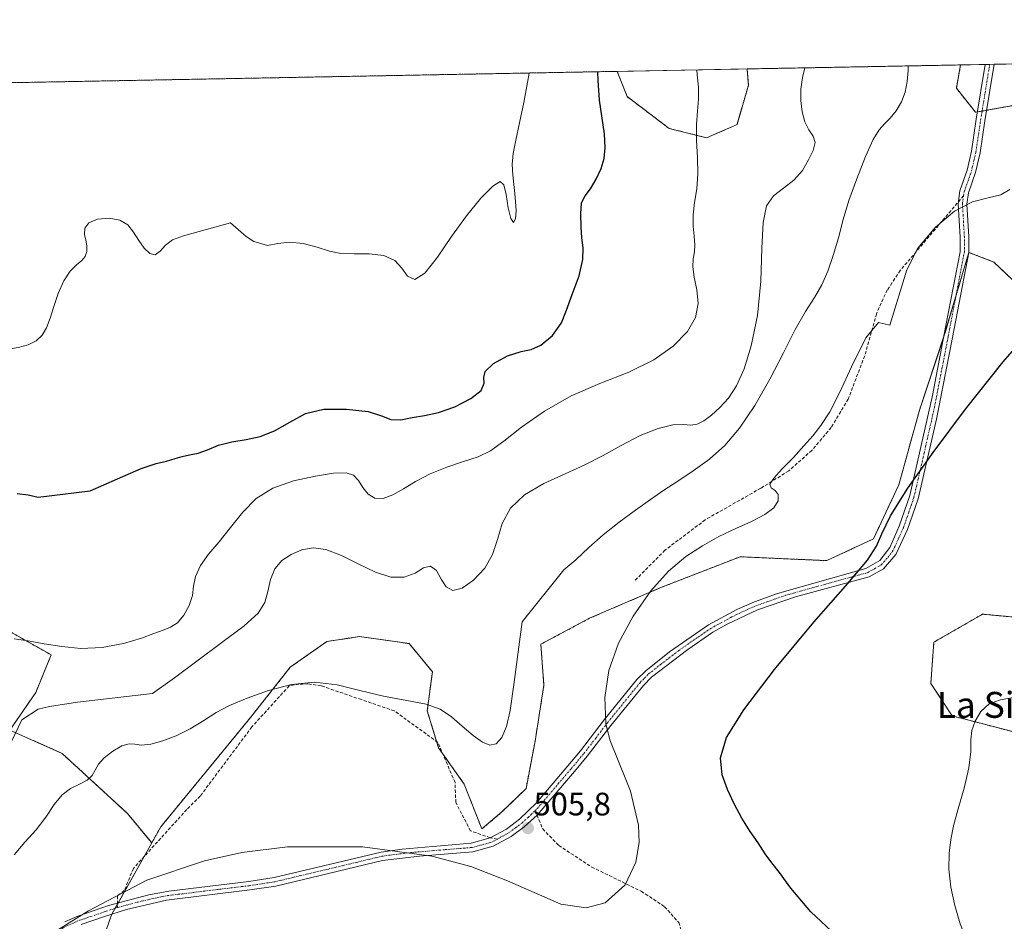
# Model space of a CAD drawing. Units: metres. Extents: x 628428 to 631896, y 4701856 to 4704233.
# Drawn here: x 630815 to 631119, y 4703955 to 4704233 of the extents above; entities that cross this region are included whole.
import ezdxf
from ezdxf.enums import TextEntityAlignment as Align

# ---------------------------------------------------------------- set-up
doc = ezdxf.new("R2010")
doc.units = ezdxf.units.M
doc.header["$MEASUREMENT"] = 0
for name, pattern in [('TRAZO_Y_PUNTO', [1, 0.5, -0.25, 0, -0.25]), ('TRAZOS', [0.75, 0.5, -0.25]), ('TRAZOSX2', [1.5, 1, -0.5])]:
    doc.linetypes.add(name, pattern=pattern)
for name, color, linetype, lineweight in [('Arbolado forestal', 92, 'TRAZOS', 0), ('Arbolado forestal CxS', 92, 'Continuous', 0), ('Camino', 19, 'Continuous', 0), ('Camino Cxs', 19, 'Continuous', 0), ('Camino eje', 39, 'TRAZO_Y_PUNTO', 13), ('Carátula', 7, 'Continuous', 5), ('Comarca CxS', 133, 'Continuous', 0), ('Comunidad Autónoma CxS', 142, 'Continuous', 0), ('Cultivos herbáceos CxS', 92, 'Continuous', 0), ('Curva de nivel maestra', 36, 'Continuous', 30), ('Curva de nivel normal', 36, 'Continuous', 0), ('Matorral', 135, 'Continuous', 0), ('Matorral CxS', 135, 'Continuous', 0), ('Municipio CxS', 142, 'Continuous', 0), ('Provincia CxS', 1, 'Continuous', 0), ('Punto de cota en terreno', 7, 'Continuous', 0), ('Rótulo de punto de cota en terreno', 19, 'Continuous', 0), ('Senda', 19, 'TRAZOSX2', 0), ('Texto cartográfico', 19, 'Continuous', 0)]:
    doc.layers.add(name, color=color, linetype=linetype, lineweight=lineweight)
doc.styles.add('Arial', font='txt', dxfattribs={"height": 0.2})

# ---------------------------------------------------------------- blocks, each defined once
blk = doc.blocks.new('*U153')
at = {"layer": 'Cultivos herbáceos CxS', "color": 92, "linetype": 'Continuous', "lineweight": 0}
for points in [[(631126.06, 4704207.79, 505.27), (631109.63, 4704204.83, 507.01), (631103.71, 4704212.29, 507.99), (631105.02, 4704219.44, 507.9), (631128.15, 4704219.87, 505.42), (631126.06, 4704207.79, 505.27)], [(631036.03, 4704201.01, 517.99), (631026.61, 4704196.95, 519.51), (631015.1, 4704199.83, 520.91), (631002.14, 4704209.65, 522.95), (630999.04, 4704217.46, 523.47), (631039.14, 4704218.21, 517.68), (631039.52, 4704213.16, 517.71), (631036.03, 4704201.01, 517.99)]]:
    blk.add_polyline3d(points, close=True, dxfattribs=at)
blk = doc.blocks.new('*U161')
at = {"layer": 'Curva de nivel normal', "color": 36, "linetype": 'Continuous', "lineweight": 0}
blk.add_polyline3d([(631023.65, 4704217.92, 520), (631023.76, 4704216.42, 520), (631024.1, 4704212.54, 520), (631024.16, 4704208.84, 520), (631023.86, 4704205.14, 520), (631023.49, 4704201.02, 520), (631023.48, 4704196.16, 520), (631023.8, 4704190.88, 520), (631023.96, 4704185.8, 520), (631023.59, 4704181.17, 520), (631022.92, 4704176.98, 520), (631022.47, 4704173.19, 520), (631022.47, 4704169.71, 520), (631022.79, 4704166.59, 520), (631023.02, 4704163.95, 520), (631022.85, 4704161.72, 520), (631022.46, 4704159.6, 520), (631022.37, 4704157.16, 520), (631022.82, 4704153.98, 520), (631023.58, 4704150.03, 520), (631024.01, 4704145.78, 520), (631023.24, 4704141.54, 520), (631020.68, 4704137.18, 520), (631016.32, 4704132.68, 520), (631010.3, 4704128.43, 520), (631002.59, 4704124.68, 520), (630993.71, 4704121.17, 520), (630984.79, 4704117.28, 520), (630976.59, 4704112.61, 520), (630969.54, 4704107.61, 520), (630964.05, 4704103.33, 520), (630959.91, 4704100.37, 520), (630956.1, 4704098.48, 520), (630951.63, 4704097.02, 520), (630946.42, 4704095.35, 520), (630941.26, 4704093.26, 520), (630936.82, 4704090.91, 520), (630933.07, 4704088.63, 520), (630929.75, 4704086.75, 520), (630926.78, 4704085.67, 520), (630924.25, 4704085.73, 520), (630922.19, 4704086.99, 520), (630920.56, 4704089.06, 520), (630919.19, 4704091.21, 520), (630917.65, 4704092.84, 520), (630915.33, 4704093.58, 520), (630911.51, 4704093.42, 520), (630905.89, 4704092.57, 520), (630899.16, 4704091.1, 520), (630892.76, 4704088.83, 520), (630887.6, 4704085.61, 520), (630883.46, 4704081.43, 520), (630879.72, 4704076.73, 520), (630876.15, 4704072.31, 520), (630872.92, 4704068.49, 520), (630870.4, 4704064.95, 520), (630868.89, 4704061.61, 520), (630868.29, 4704058.6, 520), (630867.9, 4704055.69, 520), (630866.94, 4704052.62, 520), (630865.27, 4704049.65, 520), (630863.27, 4704047.33, 520), (630861.19, 4704045.92, 520), (630858.89, 4704045.05, 520), (630856.04, 4704044.02, 520), (630852.16, 4704042.54, 520), (630846.69, 4704040.9, 520), (630840.06, 4704039.7, 520), (630833.5, 4704039.39, 520), (630827.58, 4704039.93, 520), (630822.12, 4704040.85, 520), (630817.18, 4704041.73, 520), (630812.89, 4704042.38, 520)], dxfattribs=at)
blk = doc.blocks.new('*U168')
at = {"layer": 'Curva de nivel normal', "color": 36, "linetype": 'Continuous', "lineweight": 0}
blk.add_polyline3d([(631121.23, 4704024.19, 495), (631117.36, 4704023.55, 495), (631113.87, 4704022.24, 495), (631111.27, 4704019.91, 495), (631109.55, 4704016.98, 495), (631108.54, 4704014.05, 495), (631108.23, 4704011.17, 495), (631108.2, 4704007.59, 495), (631107.59, 4704002.53, 495), (631106.09, 4703996.23, 495), (631104.26, 4703989.93, 495), (631102.85, 4703984.66, 495), (631102.02, 4703980.37, 495), (631101.52, 4703976.16, 495), (631101.4, 4703971.24, 495), (631101.99, 4703965.69, 495), (631103.25, 4703960.01, 495), (631104.87, 4703954.43, 495), (631106.99, 4703949.15, 495), (631110.17, 4703944.24, 495), (631114.7, 4703939.36, 495), (631120.01, 4703933.96, 495)], dxfattribs=at)
blk = doc.blocks.new('*U186')
at = {"layer": 'Curva de nivel normal', "color": 36, "linetype": 'Continuous', "lineweight": 0}
for points in [[(630780.06, 4704213.37, 530), (630776.37, 4704211.05, 530), (630770.82, 4704206.51, 530), (630765.53, 4704201.06, 530), (630760.72, 4704195.23, 530), (630756.96, 4704189.96, 530), (630754.7, 4704185.39, 530), (630753.54, 4704180.46, 530), (630752.68, 4704174.5, 530), (630751.88, 4704168.41, 530), (630751.59, 4704163.42, 530), (630752.3, 4704159.61, 530), (630754.16, 4704156.2, 530), (630756.78, 4704152.83, 530), (630759.26, 4704149.92, 530), (630761.08, 4704147.85, 530), (630762.46, 4704146.49, 530), (630763.82, 4704145.52, 530), (630765.1, 4704144.53, 530), (630765.81, 4704143.22, 530), (630765.88, 4704141.61, 530), (630766.03, 4704140.04, 530), (630767.06, 4704138.92, 530), (630769.15, 4704138.42, 530), (630771.71, 4704138.22, 530), (630773.95, 4704137.65, 530), (630775.7, 4704136.25, 530), (630777.43, 4704134.2, 530), (630779.53, 4704131.97, 530), (630781.86, 4704129.92, 530), (630784.37, 4704128.15, 530), (630787.35, 4704126.74, 530), (630791.06, 4704125.89, 530), (630795.45, 4704125.93, 530), (630799.63, 4704126.91, 530), (630802.61, 4704128.32, 530), (630804.72, 4704129.7, 530), (630807.26, 4704130.83, 530), (630810.61, 4704131.6, 530), (630814.14, 4704132.2, 530), (630817.23, 4704133.02, 530), (630819.67, 4704134.3, 530), (630821.51, 4704136.07, 530), (630822.91, 4704138.35, 530), (630824.05, 4704141.27, 530), (630825.15, 4704144.89, 530), (630826.5, 4704148.93, 530), (630828.24, 4704152.77, 530), (630830.2, 4704155.8, 530), (630832.13, 4704157.8, 530), (630833.75, 4704159.12, 530), (630834.82, 4704160.37, 530), (630835.31, 4704161.9, 530), (630835.37, 4704163.63, 530), (630835.06, 4704165.37, 530), (630834.63, 4704167.16, 530), (630834.69, 4704169.06, 530), (630835.97, 4704170.74, 530), (630838.66, 4704171.82, 530), (630842.19, 4704172.12, 530), (630845.52, 4704171.58, 530), (630847.99, 4704170.08, 530), (630849.75, 4704167.81, 530), (630851.34, 4704165.23, 530), (630853.07, 4704162.86, 530), (630854.82, 4704161.22, 530), (630856.43, 4704160.87, 530), (630857.97, 4704161.97, 530), (630859.66, 4704163.86, 530), (630861.78, 4704165.49, 530), (630865.18, 4704166.72, 530), (630879.63, 4704170.69, 530), (630884.56, 4704166.53, 530), (630886.84, 4704164.92, 530), (630891.06, 4704163.67, 530), (630894.25, 4704164.36, 530), (630897.85, 4704164.75, 530), (630902.09, 4704164.36, 530), (630906.41, 4704163.22, 530), (630910.2, 4704161.93, 530), (630913.74, 4704161.21, 530), (630917.8, 4704161.14, 530), (630922.51, 4704161.17, 530), (630927.04, 4704160.59, 530), (630930.43, 4704159.08, 530), (630932.59, 4704156.69, 530), (630934.33, 4704154.23, 530), (630936.54, 4704153.28, 530), (630939.68, 4704155.21, 530), (630943.6, 4704160.08, 530), (630947.93, 4704166.51, 530), (630952.47, 4704172.9, 530), (630956.98, 4704178.33, 530), (630960.67, 4704182.06, 530), (630962.93, 4704183.47, 530), (630964.06, 4704182.47, 530), (630964.74, 4704179.42, 530), (630965.41, 4704175.37, 530), (630966.19, 4704172.01, 530), (630967, 4704170.79, 530), (630967.61, 4704171.98, 530), (630967.81, 4704174.52, 530), (630967.68, 4704177.22, 530), (630967.42, 4704179.78, 530), (630967.11, 4704182.53, 530), (630966.79, 4704185.55, 530), (630966.63, 4704188.7, 530), (630966.89, 4704192.06, 530), (630967.7, 4704196.2, 530), (630968.92, 4704201.61, 530), (630970.21, 4704207.87, 530), (630971.37, 4704214.06, 530), (630971.87, 4704216.95, 530)], [(630780.06, 4704213.37, 530)]]:
    blk.add_polyline3d(points, dxfattribs=at)
blk = doc.blocks.new('*U208')
at = {"layer": 'Curva de nivel normal', "color": 36, "linetype": 'Continuous', "lineweight": 0}
blk.add_polyline3d([(631056.98, 4704218.54, 515), (631056.23, 4704215.54, 515), (631055.75, 4704212.01, 515), (631055.72, 4704208.43, 515), (631056.1, 4704204.94, 515), (631056.91, 4704201.86, 515), (631058.19, 4704199.4, 515), (631059.54, 4704197.42, 515), (631060.12, 4704195.46, 515), (631059.51, 4704193.08, 515), (631058.08, 4704190.15, 515), (631056.18, 4704186.91, 515), (631053.6, 4704183.9, 515), (631050.35, 4704181.37, 515), (631047.23, 4704179.01, 515), (631045.08, 4704175.95, 515), (631044.06, 4704170.84, 515), (631043.72, 4704162.88, 515), (631043.36, 4704152.74, 515), (631042.29, 4704142.13, 515), (631040.42, 4704132.8, 515), (631038.19, 4704125.63, 515), (631035.9, 4704120.46, 515), (631033.42, 4704116.64, 515), (631030.73, 4704113.7, 515), (631028.12, 4704111.39, 515), (631025.79, 4704109.64, 515), (631023.71, 4704108.58, 515), (631021.74, 4704108.3, 515), (631019.47, 4704108.48, 515), (631016.25, 4704108.38, 515), (631011.69, 4704107.29, 515), (631006.11, 4704105.05, 515), (631000.29, 4704102.04, 515), (630994.69, 4704098.89, 515), (630989.09, 4704095.99, 515), (630982.97, 4704093.22, 515), (630976.41, 4704090.24, 515), (630970.46, 4704086.77, 515), (630966.14, 4704082.69, 515), (630963.56, 4704077.98, 515), (630962.04, 4704073, 515), (630960.57, 4704068.34, 515), (630958.16, 4704064.15, 515), (630954.73, 4704060.47, 515), (630951.18, 4704057.97, 515), (630948.32, 4704057.27, 515), (630946.27, 4704058.38, 515), (630944.71, 4704060.8, 515), (630943.21, 4704063.4, 515), (630941.41, 4704064.76, 515), (630939.27, 4704064.21, 515), (630936.67, 4704062.58, 515), (630933.33, 4704061.35, 515), (630929.2, 4704061.41, 515), (630924.48, 4704062.88, 515), (630919.28, 4704065.35, 515), (630913.92, 4704068.01, 515), (630909.15, 4704069.94, 515), (630905.19, 4704070.47, 515), (630901.7, 4704069.76, 515), (630898.44, 4704068.38, 515), (630895.57, 4704066.55, 515), (630893.37, 4704063.99, 515), (630892.01, 4704060.62, 515), (630891.21, 4704056.92, 515), (630890.23, 4704053.51, 515), (630888.21, 4704050.31, 515), (630883.89, 4704046.37, 515), (630862.37, 4704030.33, 515), (630855.63, 4704025.45, 515), (630832.44, 4704022.8, 515), (630823.8, 4704021.46, 515), (630820.28, 4704020.64, 515), (630815.27, 4704017.31, 515), (630812.06, 4704010.68, 515)], dxfattribs=at)
blk = doc.blocks.new('*U220')
at = {"layer": 'Curva de nivel normal', "color": 36, "linetype": 'Continuous', "lineweight": 0}
blk.add_polyline3d([(631088.88, 4704219.14, 510), (631088.84, 4704217.74, 510), (631088.58, 4704214.28, 510), (631087.94, 4704211.04, 510), (631086.78, 4704208.02, 510), (631085.15, 4704205.29, 510), (631083.31, 4704203.01, 510), (631081.55, 4704201.25, 510), (631079.9, 4704199.45, 510), (631078.07, 4704196.39, 510), (631075.7, 4704191.14, 510), (631072.96, 4704184.34, 510), (631070.55, 4704177.62, 510), (631068.78, 4704171.71, 510), (631067.31, 4704166.13, 510), (631065.72, 4704160.68, 510), (631064, 4704155.8, 510), (631062.18, 4704151.61, 510), (631059.96, 4704147.67, 510), (631057.15, 4704143.32, 510), (631053.92, 4704137.78, 510), (631050.32, 4704130.64, 510), (631046.16, 4704122.47, 510), (631041.5, 4704114.37, 510), (631036.82, 4704107.4, 510), (631032.24, 4704101.98, 510), (631027.47, 4704097.75, 510), (631022.48, 4704094.14, 510), (631017.7, 4704091, 510), (631013.43, 4704088.19, 510), (631009.29, 4704085.34, 510), (631004.67, 4704082.05, 510), (630999.6, 4704078.3, 510), (630994.67, 4704074.43, 510), (630990.25, 4704070.53, 510), (630986.22, 4704066.77, 510), (630982.58, 4704063.59, 510), (630969.71, 4704047.57, 510), (630967.08, 4704028.21, 510), (630966.04, 4704020.23, 510), (630964.86, 4704015.24, 510), (630963.39, 4704011.93, 510), (630961.67, 4704009.99, 510), (630959.77, 4704009.49, 510), (630957.49, 4704010.42, 510), (630954.58, 4704012.51, 510), (630951.2, 4704015.35, 510), (630947.84, 4704018.27, 510), (630944.44, 4704020.62, 510), (630940.08, 4704022.19, 510), (630934.08, 4704023.34, 510), (630926.91, 4704024.67, 510), (630919.6, 4704026.44, 510), (630912.55, 4704028.16, 510), (630905.57, 4704028.93, 510), (630898.46, 4704028.25, 510), (630891.39, 4704026.36, 510), (630884.82, 4704024.01, 510), (630879.4, 4704021.8, 510), (630875.23, 4704019.64, 510), (630871.4, 4704017.18, 510), (630867.24, 4704014.59, 510), (630862.88, 4704012.41, 510), (630858.74, 4704010.84, 510), (630855.1, 4704009.86, 510), (630852.23, 4704009.56, 510), (630850.16, 4704009.79, 510), (630848.36, 4704009.94, 510), (630846.14, 4704009.29, 510), (630843.37, 4704007.7, 510), (630840.71, 4704005.67, 510), (630838.89, 4704003.65, 510), (630837.89, 4704001.8, 510), (630836.97, 4704000.16, 510), (630835.42, 4703998.74, 510), (630833.07, 4703997.48, 510), (630830.32, 4703996.13, 510), (630827.67, 4703994.18, 510), (630825.24, 4703991.18, 510), (630822.71, 4703987.36, 510), (630819.68, 4703983.39, 510), (630816.18, 4703979.58, 510), (630812.94, 4703975.67, 510)], dxfattribs=at)
blk = doc.blocks.new('*U221')
at = {"layer": 'Curva de nivel maestra', "color": 36, "linetype": 'Continuous', "lineweight": 30}
blk.add_polyline3d([(630813.82, 4704087.23, 525), (630817.23, 4704086.74, 525), (630820.28, 4704086.1, 525), (630836.36, 4704088.01, 525), (630844.78, 4704091.67, 525), (630852.14, 4704094.9, 525), (630856.74, 4704096.41, 525), (630859.97, 4704097.2, 525), (630862.6, 4704097.95, 525), (630864.76, 4704098.64, 525), (630867.01, 4704099.13, 525), (630869.68, 4704099.61, 525), (630872.61, 4704100.67, 525), (630875.94, 4704102.09, 525), (630880.05, 4704103.15, 525), (630884.49, 4704103.89, 525), (630888.8, 4704104.83, 525), (630893.28, 4704106.55, 525), (630898.01, 4704109.24, 525), (630902.87, 4704111.86, 525), (630908.44, 4704113.18, 525), (630915.53, 4704113.25, 525), (630922.18, 4704112.5, 525), (630926.33, 4704111.16, 525), (630929.15, 4704110.02, 525), (630932.2, 4704109.9, 525), (630935.74, 4704110.6, 525), (630939.53, 4704111.3, 525), (630943.86, 4704112.14, 525), (630948.92, 4704113.94, 525), (630953.81, 4704116.46, 525), (630957, 4704119, 525), (630958.02, 4704121.19, 525), (630957.9, 4704122.99, 525), (630958.33, 4704124.89, 525), (630960.84, 4704127.33, 525), (630965.21, 4704129.63, 525), (630969.42, 4704130.98, 525), (630972.47, 4704131.65, 525), (630975.46, 4704132.94, 525), (630979.05, 4704135.97, 525), (630981.87, 4704139.88, 525), (630983.42, 4704143.8, 525), (630985.17, 4704148.6, 525), (630987.27, 4704154.34, 525), (630988.46, 4704159.38, 525), (630988.5, 4704162.97, 525), (630988.14, 4704166.05, 525), (630987.87, 4704169.49, 525), (630987.78, 4704173.45, 525), (630988.06, 4704176.86, 525), (630989.11, 4704179.09, 525), (630990.78, 4704181.24, 525), (630992.58, 4704184.21, 525), (630994.11, 4704187.51, 525), (630994.99, 4704190.52, 525), (630995.29, 4704193.88, 525), (630995.14, 4704198.13, 525), (630994.4, 4704203.05, 525), (630993.55, 4704208.59, 525), (630993.11, 4704214.6, 525), (630993.03, 4704217.35, 525)], dxfattribs=at)
blk = doc.blocks.new('*U226')
at = {"layer": 'Curva de nivel maestra', "color": 36, "linetype": 'Continuous', "lineweight": 30}
blk.add_polyline3d([(631066.73, 4703950.7, 500), (631058.78, 4703958.11, 500), (631052.67, 4703965.4, 500), (631049.13, 4703970.2, 500), (631046.74, 4703973.2, 500), (631044.67, 4703976.03, 500), (631042.52, 4703979.35, 500), (631040.05, 4703982.93, 500), (631037.45, 4703986.99, 500), (631035.12, 4703991.46, 500), (631033.1, 4703995.82, 500), (631031.41, 4704000.35, 500), (631030.9, 4704005.66, 500), (631032.73, 4704011.91, 500), (631038.1, 4704020.41, 500), (631047.61, 4704032.88, 500), (631059.68, 4704047.44, 500), (631070.22, 4704059.41, 500), (631076.33, 4704066.63, 500), (631079.05, 4704070.89, 500), (631080.75, 4704074.79, 500), (631083.41, 4704080.35, 500), (631088.7, 4704088.84, 500), (631096.56, 4704099.84, 500), (631106.57, 4704113.17, 500), (631118.18, 4704127.85, 500), (631126.66, 4704137.59, 500)], dxfattribs=at)
blk = doc.blocks.new('5PATER')
at = {"layer": 'Carátula', "linetype": 'Continuous', "lineweight": 5}
h = blk.add_hatch(color=250, dxfattribs=at)
edge = h.paths.add_edge_path()
edge.add_ellipse((0, 0.01), major_axis=(-1.33, -1.34), ratio=0.999422, start_angle=0, end_angle=360)

msp = doc.modelspace()

# ---------------------------------------------------------------- linework, layer by layer
at = {"layer": 'Arbolado forestal', "color": 92, "linetype": 'TRAZOS', "lineweight": 0}
for points in [[(631128.15, 4704219.87, 505.42), (631126.06, 4704207.79, 505.27), (631113.06, 4704205.45, 506.97), (631111.65, 4704205.19, 506.97), (631110.25, 4704204.94, 507), (631109.63, 4704204.83, 507.01), (631103.71, 4704212.29, 507.99), (631105.02, 4704219.44, 507.9)], [(630776.32, 4704213.3, 529.75), (630999.04, 4704217.46, 523.47)], [(631039.14, 4704218.21, 517.68), (631039.52, 4704213.16, 517.71), (631036.03, 4704201.01, 517.99), (631026.61, 4704196.95, 519.51), (631015.1, 4704199.83, 520.91), (631002.13, 4704209.65, 522.95), (630999.04, 4704217.46, 523.47)], [(631039.14, 4704218.21, 517.68), (631105.02, 4704219.44, 507.9)], [(630855.36, 4703979.35, 506.12), (630858.13, 4703984.29, 506.67), (630885.83, 4704018.03, 508.98), (630898.13, 4704033.59, 510.63), (630909.36, 4704041.5, 511.39), (630919.48, 4704043.03, 510.43), (630934.78, 4704040.89, 510.42), (630942, 4704032.19, 512.13), (630940.41, 4704020.08, 509.13), (630943.3, 4704010.67, 508.02), (630943.89, 4704008.74, 507.87), (630945.15, 4704006.96, 507.72), (630951.8, 4703997.52, 507.14), (630957.25, 4703983.69, 505.62), (630963.46, 4703988.93, 506.25), (630970.9, 4703996.11, 508.15), (630973.69, 4704010.79, 507.72), (630976.41, 4704028, 507.29), (630975.45, 4704040.68, 508.04), (630990.48, 4704048.69, 506.45), (631012.47, 4704058.15, 504.56), (631036.99, 4704067.68, 502.72), (631063.71, 4704066.47, 500.86), (631078.14, 4704073.2, 500.16), (631085.96, 4704089.91, 500.25), (631092.35, 4704112.94, 501.23), (631099.72, 4704135.14, 502.07), (631100, 4704136, 502.06), (631103.58, 4704148.07, 502.31), (631107.47, 4704161.22, 502.66), (631107.58, 4704161.59, 502.68), (631115.29, 4704158.62, 501.92), (631127.01, 4704147.49, 500.49)], [(630759.04, 4704087.55, 524.35), (630787.25, 4704070.7, 523.24), (630808.22, 4704046.48, 520.27), (630824.34, 4704037.38, 519.49), (630819.56, 4704025.82, 516.69), (630811.6, 4704014.19, 514.89), (630827.68, 4704006.99, 510.93), (630847.86, 4703988.46, 507.93), (630855.36, 4703979.35, 506.12)], [(631122.62, 4704048.95, 497.4), (631111.79, 4704049.94, 498), (631096.77, 4704041.3, 499.45), (631095.83, 4704028.57, 497.18), (631102.45, 4704018.58, 495.8), (631122.28, 4704013.39, 493.28)]]:
    msp.add_polyline3d(points, dxfattribs=at)
at = {"layer": 'Arbolado forestal CxS', "color": 92, "linetype": 'Continuous', "lineweight": 0}
for points in [[(630776.32, 4704213.3, 529.75), (630999.04, 4704217.46, 523.47), (631002.14, 4704209.65, 522.95), (631015.1, 4704199.83, 520.91), (631026.61, 4704196.95, 519.51), (631036.03, 4704201.01, 517.99), (631039.52, 4704213.16, 517.71), (631039.14, 4704218.21, 517.68), (631105.02, 4704219.44, 507.9), (631103.71, 4704212.29, 507.99), (631109.63, 4704204.83, 507.01), (631126.06, 4704207.79, 505.27)], [(631127.01, 4704147.49, 500.49), (631115.29, 4704158.62, 501.92), (631107.58, 4704161.59, 502.68), (631100, 4704136, 502.06), (631092.35, 4704112.94, 501.23), (631085.96, 4704089.91, 500.25), (631078.14, 4704073.2, 500.16), (631063.71, 4704066.47, 500.86), (631037, 4704067.68, 502.72), (631012.47, 4704058.15, 504.56), (630990.48, 4704048.69, 506.45), (630975.45, 4704040.68, 508.04), (630976.42, 4704028, 507.29), (630973.69, 4704010.79, 507.72), (630970.9, 4703996.11, 508.15), (630963.47, 4703988.93, 506.25), (630957.25, 4703983.69, 505.62), (630951.8, 4703997.52, 507.14), (630943.89, 4704008.74, 507.87), (630940.41, 4704020.08, 509.13), (630942, 4704032.19, 512.13), (630934.78, 4704040.89, 510.42), (630919.48, 4704043.03, 510.43), (630909.36, 4704041.5, 511.39), (630898.13, 4704033.59, 510.63), (630885.83, 4704018.03, 508.98), (630858.13, 4703984.29, 506.67), (630855.36, 4703979.35, 506.12), (630855.36, 4703979.35, 506.12), (630847.86, 4703988.46, 507.93), (630827.68, 4704006.99, 510.93), (630811.6, 4704014.19, 514.89), (630819.56, 4704025.82, 516.69), (630824.34, 4704037.38, 519.49), (630808.22, 4704046.48, 520.27)], [(631122.28, 4704013.39, 493.28), (631102.45, 4704018.58, 495.8), (631095.83, 4704028.57, 497.18), (631096.77, 4704041.3, 499.45), (631111.79, 4704049.94, 498), (631122.62, 4704048.95, 497.4)]]:
    msp.add_polyline3d(points, dxfattribs=at)
at = {"layer": 'Camino', "color": 19, "linetype": 'Continuous', "lineweight": 0}
for points in [[(630828.52, 4703954.97, 504.95), (630832.56, 4703956.74, 504.9), (630842.02, 4703960.03, 504.76), (630854.46, 4703963.36, 504.48), (630860.61, 4703964.52, 504.22), (630885.29, 4703967.5, 504.02), (630893.14, 4703968.7, 504.11), (630926.14, 4703976.56, 504.66), (630932.7, 4703977.47, 504.71), (630954, 4703979.28, 505.25), (630959.81, 4703980.97, 505.43), (630964.87, 4703983.66, 505.63), (630968.88, 4703986.65, 505.89), (630974.17, 4703991.73, 506.61), (630983.77, 4704003.11, 506.25), (630987.7, 4704007.79, 505.78), (630995, 4704017.3, 504.79), (631005.13, 4704029.78, 503.39), (631007.83, 4704032.52, 503.27), (631015.16, 4704038.29, 502.97), (631027.18, 4704046.67, 502.5), (631035.98, 4704051.4, 501.95), (631041.37, 4704053.79, 501.61), (631048.48, 4704056.38, 501.25), (631075.77, 4704064.01, 499.84), (631080.06, 4704066.55, 499.62), (631083.16, 4704070.55, 499.49), (631086.11, 4704077.1, 499.56), (631089.36, 4704086.56, 499.75), (631096.31, 4704117.48, 501.03), (631099.86, 4704135.89, 502.08), (631104.84, 4704161.77, 502.99), (631104.84, 4704166.27, 503.42), (631104.24, 4704176.6, 504.76), (631104.8, 4704180.63, 505.25), (631107.07, 4704187, 505.92), (631108.42, 4704192.79, 506.69), (631109.88, 4704202.68, 506.96), (631112.65, 4704219.58, 506.96)], [(631115.39, 4704219.63, 506.65), (631112.52, 4704202.18, 506.89), (631111.06, 4704192.29, 506.51), (631109.65, 4704186.25, 505.73), (631107.43, 4704179.99, 505.03), (631106.94, 4704176.49, 504.59), (631107.53, 4704166.35, 503.19), (631107.53, 4704161.51, 502.68), (631102.51, 4704135.38, 501.68), (631097.59, 4704110.18, 500.47), (631091.89, 4704085.55, 499.52), (631088.61, 4704076.11, 499.34), (631085.05, 4704068.37, 499.27), (631081.19, 4704063.92, 499.45), (631076.83, 4704061.51, 499.63), (631054.06, 4704055.32, 500.8), (631042.37, 4704051.29, 501.42), (631032.93, 4704046.86, 502), (631028.59, 4704044.38, 502.24), (631020.79, 4704039.08, 502.59), (631009.63, 4704030.51, 502.96), (631007.13, 4704027.98, 503.07), (630997.11, 4704015.64, 504.51), (630989.8, 4704006.1, 505.58), (630985.83, 4704001.37, 506.01), (630977.89, 4703992.11, 506.41), (630974.33, 4703987.95, 506.13), (630970.35, 4703984.36, 505.79), (630966.34, 4703981.39, 505.54), (630960.78, 4703978.32, 505.28), (630954.46, 4703976.62, 505.11), (630937.97, 4703975.29, 504.51), (630926.64, 4703973.92, 504.4), (630893.66, 4703966.06, 503.9), (630885.66, 4703964.84, 503.78), (630859.96, 4703961.7, 504.03), (630847.61, 4703958.85, 504.4), (630840.5, 4703956.52, 504.4), (630833.55, 4703954.24, 504.49)], [(631112.65, 4704219.58, 506.96), (631115.39, 4704219.63, 506.65)]]:
    msp.add_polyline3d(points, dxfattribs=at)
at = {"layer": 'Camino Cxs', "color": 19, "linetype": 'Continuous', "lineweight": 0}
msp.add_polyline3d([(630828.52, 4703954.97, 504.95), (630832.56, 4703956.74, 504.9), (630842.02, 4703960.03, 504.76), (630854.46, 4703963.36, 504.48), (630860.61, 4703964.52, 504.22), (630885.29, 4703967.5, 504.02), (630893.14, 4703968.7, 504.11), (630926.14, 4703976.56, 504.66), (630932.7, 4703977.47, 504.71), (630954, 4703979.28, 505.25), (630959.81, 4703980.97, 505.43), (630964.87, 4703983.66, 505.63), (630968.88, 4703986.65, 505.89), (630974.17, 4703991.73, 506.61), (630983.77, 4704003.11, 506.25), (630987.7, 4704007.79, 505.78), (630995, 4704017.3, 504.79), (631005.13, 4704029.78, 503.39), (631007.83, 4704032.52, 503.27), (631015.16, 4704038.29, 502.97), (631027.18, 4704046.67, 502.5), (631035.98, 4704051.4, 501.95), (631041.37, 4704053.79, 501.61), (631048.48, 4704056.38, 501.25), (631075.77, 4704064.01, 499.84), (631080.06, 4704066.55, 499.62), (631083.16, 4704070.55, 499.49), (631086.11, 4704077.1, 499.56), (631089.36, 4704086.56, 499.75), (631096.31, 4704117.48, 501.03), (631099.86, 4704135.89, 502.08), (631104.84, 4704161.77, 502.99), (631104.84, 4704166.27, 503.42), (631104.24, 4704176.6, 504.76), (631104.8, 4704180.63, 505.25), (631107.07, 4704187, 505.92), (631108.42, 4704192.79, 506.69), (631109.88, 4704202.68, 506.96), (631112.65, 4704219.58, 506.96), (631115.39, 4704219.63, 506.65), (631112.52, 4704202.18, 506.89), (631111.06, 4704192.29, 506.51), (631109.65, 4704186.25, 505.73), (631107.43, 4704179.99, 505.03), (631106.94, 4704176.49, 504.59), (631107.53, 4704166.35, 503.19), (631107.53, 4704161.51, 502.68), (631102.51, 4704135.38, 501.68), (631097.59, 4704110.18, 500.47), (631091.89, 4704085.55, 499.52), (631088.61, 4704076.11, 499.34), (631085.05, 4704068.37, 499.27), (631081.19, 4704063.92, 499.45), (631076.83, 4704061.51, 499.63), (631054.06, 4704055.32, 500.8), (631042.37, 4704051.29, 501.42), (631032.93, 4704046.86, 502), (631028.59, 4704044.38, 502.24), (631020.79, 4704039.08, 502.59), (631009.63, 4704030.51, 502.96), (631007.13, 4704027.98, 503.07), (630997.11, 4704015.64, 504.51), (630989.8, 4704006.1, 505.58), (630985.83, 4704001.37, 506.01), (630977.89, 4703992.11, 506.41), (630974.33, 4703987.95, 506.13), (630970.35, 4703984.36, 505.79), (630966.34, 4703981.39, 505.54), (630960.78, 4703978.32, 505.28), (630954.46, 4703976.62, 505.11), (630937.97, 4703975.29, 504.51), (630926.64, 4703973.92, 504.4), (630893.66, 4703966.06, 503.9), (630885.66, 4703964.84, 503.78), (630859.96, 4703961.7, 504.03), (630847.61, 4703958.85, 504.4), (630840.5, 4703956.52, 504.4), (630833.55, 4703954.24, 504.49)], dxfattribs=at)
at = {"layer": 'Camino eje', "color": 39, "linetype": 'TRAZO_Y_PUNTO', "lineweight": 13}
for points in [[(631105.95, 4704179.09, 504.98), (631106.12, 4704180.31, 505.12), (631107.25, 4704183.5, 505.45), (631108.36, 4704186.63, 505.82), (631109.74, 4704192.54, 506.6), (631111.2, 4704202.43, 506.91), (631112.59, 4704210.89, 507.04), (631114.02, 4704219.61, 506.81)], [(630973.76, 4703989.37, 506.29), (630974.37, 4703989.96, 506.36), (630980.83, 4703997.61, 506.44), (630984.8, 4704002.24, 506.13), (630988.75, 4704006.95, 505.68), (630992.41, 4704011.72, 505.18), (630996.06, 4704016.47, 504.65), (631006.13, 4704028.88, 503.22), (631007.38, 4704030.15, 503.17), (631008.73, 4704031.52, 503.12), (631012.4, 4704034.4, 502.93), (631017.98, 4704038.69, 502.78), (631023.99, 4704042.88, 502.54), (631027.89, 4704045.53, 502.37), (631030.06, 4704046.77, 502.26), (631034.46, 4704049.13, 501.97), (631039.18, 4704051.35, 501.68), (631041.87, 4704052.54, 501.52), (631045.43, 4704053.84, 501.34), (631051.27, 4704055.85, 501.02), (631064.92, 4704059.67, 500.28), (631076.3, 4704062.76, 499.73), (631078.48, 4704063.97, 499.65), (631080.63, 4704065.24, 499.53), (631082.56, 4704067.46, 499.41), (631084.11, 4704069.46, 499.37), (631085.89, 4704073.33, 499.4), (631087.36, 4704076.61, 499.45), (631089, 4704081.33, 499.54), (631090.63, 4704086.06, 499.64), (631093.48, 4704098.37, 500.06), (631096.95, 4704113.83, 500.77), (631099.41, 4704126.43, 501.45), (631101.19, 4704135.64, 501.83), (631103.68, 4704148.58, 502.32), (631106.19, 4704161.64, 502.78), (631106.19, 4704166.31, 503.21), (631105.59, 4704176.55, 504.66), (631105.95, 4704179.09, 504.98)], [(630961.99, 4703980.52, 505.43), (630963.06, 4703981.11, 505.48), (630965.61, 4703982.53, 505.58), (630967.61, 4703984.01, 505.69), (630969.62, 4703985.51, 505.84), (630971.61, 4703987.3, 506.01), (630973.76, 4703989.37, 506.29)], [(630844.82, 4703959.44, 504.56), (630851.04, 4703961.11, 504.48), (630857.21, 4703962.53, 504.24), (630860.29, 4703963.11, 504.12), (630873.14, 4703964.68, 503.83), (630885.48, 4703966.17, 503.9), (630893.4, 4703967.38, 504), (630909.89, 4703971.31, 504.31), (630926.39, 4703975.24, 504.53), (630929.67, 4703975.7, 504.54), (630935.34, 4703976.38, 504.59), (630945.99, 4703977.29, 504.9), (630954.23, 4703977.95, 505.17), (630960.28, 4703979.58, 505.34), (630961.99, 4703980.52, 505.43)], [(630811.68, 4703940.32, 505.89), (630818.44, 4703946.73, 505.34), (630821.72, 4703949.12, 504.97), (630824.87, 4703951.4, 504.93), (630829.12, 4703953.76, 504.64), (630831.14, 4703954.65, 504.69), (630833.06, 4703955.49, 504.69), (630836.53, 4703956.63, 504.53), (630841.26, 4703958.28, 504.53), (630844.82, 4703959.44, 504.56)]]:
    msp.add_polyline3d(points, dxfattribs=at)
at = {"layer": 'Comarca CxS', "color": 133, "linetype": 'Continuous', "lineweight": 0}
msp.add_polyline3d([(628427.65, 4704169.44, 516.57), (631707.95, 4704230.7, 450.43), (631852.62, 4704233.4, 498.71), (631852.62, 4704233.4, 498.71), (631896.35, 4701920.15, 406.9), (631741.12, 4701917.25, 401.57), (629555.18, 4701876.42, 474.76)], dxfattribs=at)
msp.add_polyline3d([(628427.65, 4704169.44, 516.57), (631707.95, 4704230.7, 450.43), (631852.62, 4704233.4, 498.71), (631852.62, 4704233.4, 498.71), (631896.35, 4701920.15, 406.9), (631741.12, 4701917.25, 401.57), (629555.18, 4701876.42, 474.76)], dxfattribs=at)
at = {"layer": 'Comunidad Autónoma CxS', "color": 142, "linetype": 'Continuous', "lineweight": 0}
msp.add_polyline3d([(631741.12, 4701917.25, 401.57), (628470.24, 4701856.16, 510.27), (628427.65, 4704169.44, 516.57), (631707.95, 4704230.7, 450.43), (631852.62, 4704233.4, 498.71), (631896.35, 4701920.15, 406.9), (631741.12, 4701917.25, 401.57)], close=True, dxfattribs=at)
msp.add_polyline3d([(631741.12, 4701917.25, 401.57), (628470.24, 4701856.16, 510.27), (628427.65, 4704169.44, 516.57), (631707.95, 4704230.7, 450.43), (631852.62, 4704233.4, 498.71), (631896.35, 4701920.15, 406.9), (631741.12, 4701917.25, 401.57)], close=True, dxfattribs=at)
at = {"layer": 'Cultivos herbáceos CxS', "color": 92, "linetype": 'Continuous', "lineweight": 0}
for points in [[(631128.15, 4704219.87, 505.42), (631126.06, 4704207.79, 505.27), (631113.06, 4704205.45, 506.97), (631111.65, 4704205.19, 506.97), (631110.25, 4704204.94, 507), (631109.63, 4704204.83, 507.01), (631103.71, 4704212.29, 507.99), (631105.02, 4704219.44, 507.9)], [(631105.02, 4704219.44, 507.9), (631112.65, 4704219.58, 506.96), (631114.02, 4704219.61, 506.81), (631115.39, 4704219.63, 506.65), (631128.15, 4704219.87, 505.42)], [(630999.04, 4704217.46, 523.47), (631039.14, 4704218.21, 517.68)], [(631039.14, 4704218.21, 517.68), (631039.52, 4704213.16, 517.71), (631036.03, 4704201.01, 517.99), (631026.61, 4704196.95, 519.51), (631015.1, 4704199.83, 520.91), (631002.13, 4704209.65, 522.95), (630999.04, 4704217.46, 523.47)], [(630834.69, 4703933.51, 502.53), (630842.96, 4703957.22, 504.39), (630855.36, 4703979.35, 506.12), (630858.13, 4703984.29, 506.67), (630885.83, 4704018.03, 508.98), (630898.13, 4704033.59, 510.63), (630909.36, 4704041.5, 511.39), (630919.48, 4704043.03, 510.43), (630934.78, 4704040.89, 510.42), (630942, 4704032.19, 512.13), (630940.41, 4704020.08, 509.13), (630943.89, 4704008.74, 507.87), (630951.8, 4703997.52, 507.14), (630957.25, 4703983.69, 505.62), (630963.47, 4703988.93, 506.25), (630970.9, 4703996.11, 508.15), (630973.69, 4704010.79, 507.72), (630976.42, 4704028, 507.29), (630975.45, 4704040.68, 508.04), (630990.48, 4704048.69, 506.45), (631012.47, 4704058.15, 504.56), (631037, 4704067.68, 502.72), (631063.71, 4704066.47, 500.86), (631078.14, 4704073.2, 500.16), (631085.96, 4704089.91, 500.25), (631092.35, 4704112.94, 501.23), (631100, 4704136, 502.06), (631107.58, 4704161.59, 502.68), (631115.29, 4704158.62, 501.92), (631127.01, 4704147.49, 500.49)], [(630855.36, 4703979.35, 506.12), (630858.13, 4703984.29, 506.67), (630885.83, 4704018.03, 508.98), (630898.13, 4704033.59, 510.63), (630909.36, 4704041.5, 511.39), (630919.48, 4704043.03, 510.43), (630934.78, 4704040.89, 510.42), (630942, 4704032.19, 512.13), (630940.41, 4704020.08, 509.13), (630943.3, 4704010.67, 508.02), (630943.89, 4704008.74, 507.87), (630945.15, 4704006.96, 507.72), (630951.8, 4703997.52, 507.14), (630957.25, 4703983.69, 505.62), (630963.46, 4703988.93, 506.25), (630970.9, 4703996.11, 508.15), (630973.69, 4704010.79, 507.72), (630976.41, 4704028, 507.29), (630975.45, 4704040.68, 508.04), (630990.48, 4704048.69, 506.45), (631012.47, 4704058.15, 504.56), (631036.99, 4704067.68, 502.72), (631063.71, 4704066.47, 500.86), (631078.14, 4704073.2, 500.16), (631085.96, 4704089.91, 500.25), (631092.35, 4704112.94, 501.23), (631099.72, 4704135.14, 502.07), (631100, 4704136, 502.06), (631103.58, 4704148.07, 502.31), (631107.47, 4704161.22, 502.66), (631107.58, 4704161.59, 502.68), (631115.29, 4704158.62, 501.92), (631127.01, 4704147.49, 500.49)], [(631122.62, 4704048.95, 497.4), (631111.79, 4704049.94, 498), (631096.77, 4704041.3, 499.45), (631095.83, 4704028.57, 497.18), (631102.45, 4704018.58, 495.8), (631122.28, 4704013.39, 493.28)], [(631122.62, 4704048.95, 497.4), (631111.79, 4704049.94, 498), (631096.77, 4704041.3, 499.45), (631095.83, 4704028.57, 497.18), (631102.45, 4704018.58, 495.8), (631122.28, 4704013.39, 493.28)], [(630855.36, 4703979.35, 506.12), (630853, 4703975.13, 505.73), (630844.98, 4703960.82, 504.71), (630844.81, 4703960.51, 504.69), (630844.07, 4703959.2, 504.56), (630843.03, 4703957.35, 504.4), (630842.96, 4703957.22, 504.39), (630834.69, 4703933.51, 502.53)]]:
    msp.add_polyline3d(points, dxfattribs=at)
at = {"layer": 'Curva de nivel normal', "color": 36, "linetype": 'Continuous', "lineweight": 0}
msp.add_polyline3d([(631120.24, 4704181, 505), (631117.42, 4704179.31, 505), (631113.5, 4704178.43, 505), (631108.71, 4704177.2, 505), (631103.19, 4704174.36, 505), (631097.29, 4704169.41, 505), (631091.84, 4704162.87, 505), (631088.38, 4704156.23, 505), (631083.15, 4704139.1, 505), (631079.68, 4704139.91, 505), (631075.73, 4704135.19, 505), (631071.3, 4704126.25, 505), (631067.78, 4704118.44, 505), (631064.68, 4704112.41, 505), (631061.92, 4704108.18, 505), (631059.37, 4704105.03, 505), (631056.63, 4704101.89, 505), (631053.4, 4704098.35, 505), (631050, 4704094.79, 505), (631047.33, 4704091.9, 505), (631046.16, 4704090.04, 505), (631046.55, 4704088.99, 505), (631047.77, 4704088.13, 505), (631048.76, 4704086.84, 505), (631048.71, 4704084.94, 505), (631047.34, 4704082.76, 505), (631044.57, 4704080.67, 505), (631040.5, 4704078.59, 505), (631035.6, 4704076.35, 505), (631030.45, 4704073.89, 505), (631025.31, 4704071.08, 505), (631020.17, 4704067.7, 505), (631014.91, 4704063.26, 505), (631009.39, 4704057.11, 505), (631003.92, 4704049.35, 505), (630999.4, 4704040.96, 505), (630996.47, 4704032.6, 505), (630995.24, 4704024.22, 505), (630995.51, 4704016.17, 505), (630996.81, 4704011.21, 505), (631002.16, 4703997.91, 505), (631003.14, 4703995.29, 505), (631005.65, 4703984.85, 505), (631005.82, 4703979.46, 505), (631004.83, 4703973.42, 505), (631001.5, 4703966.42, 505), (630995.3, 4703960.91, 505), (630989.48, 4703959.3, 505), (630981.6, 4703960.43, 505), (630965.21, 4703967.63, 505), (630953.83, 4703972.11, 505), (630941.85, 4703975.25, 505), (630920.37, 4703978.13, 505), (630897.26, 4703978.17, 505), (630883.13, 4703976.39, 505), (630871.67, 4703973.86, 505), (630853.89, 4703967.83, 505), (630835.8, 4703958.44, 505), (630822.25, 4703949.94, 505)], dxfattribs=at)
at = {"layer": 'Matorral', "color": 135, "linetype": 'Continuous', "lineweight": 0}
for points in [[(630759.04, 4704087.55, 524.35), (630787.25, 4704070.7, 523.24), (630808.22, 4704046.48, 520.27), (630824.34, 4704037.38, 519.49), (630819.56, 4704025.82, 516.69), (630811.6, 4704014.19, 514.89), (630827.68, 4704006.99, 510.93), (630847.86, 4703988.46, 507.93), (630855.36, 4703979.35, 506.12)], [(630855.36, 4703979.35, 506.12), (630853, 4703975.13, 505.73), (630844.98, 4703960.82, 504.71), (630844.81, 4703960.51, 504.69), (630844.07, 4703959.2, 504.56), (630843.03, 4703957.35, 504.4), (630842.96, 4703957.22, 504.39), (630834.69, 4703933.51, 502.53)]]:
    msp.add_polyline3d(points, dxfattribs=at)
at = {"layer": 'Matorral CxS', "color": 135, "linetype": 'Continuous', "lineweight": 0}
msp.add_polyline3d([(630808.22, 4704046.48, 520.27), (630824.34, 4704037.38, 519.49), (630819.56, 4704025.82, 516.69), (630811.6, 4704014.19, 514.89), (630827.68, 4704006.99, 510.93), (630847.86, 4703988.46, 507.93), (630855.36, 4703979.35, 506.12), (630842.96, 4703957.22, 504.39), (630834.69, 4703933.51, 502.53)], dxfattribs=at)
at = {"layer": 'Municipio CxS', "color": 142, "linetype": 'Continuous', "lineweight": 0}
msp.add_polyline3d([(628427.65, 4704169.44, 516.57), (631707.95, 4704230.7, 450.43)], dxfattribs=at)
msp.add_polyline3d([(628427.65, 4704169.44, 516.57), (631707.95, 4704230.7, 450.43)], dxfattribs=at)
at = {"layer": 'Provincia CxS', "color": 1, "linetype": 'Continuous', "lineweight": 0}
msp.add_polyline3d([(631896.35, 4701920.15, 406.9), (628470.24, 4701856.16, 510.27), (628427.65, 4704169.44, 516.57), (631852.62, 4704233.4, 498.71), (631896.35, 4701920.15, 406.9)], close=True, dxfattribs=at)
msp.add_polyline3d([(631896.35, 4701920.15, 406.9), (628470.24, 4701856.16, 510.27), (628427.65, 4704169.44, 516.57), (631852.62, 4704233.4, 498.71), (631896.35, 4701920.15, 406.9)], close=True, dxfattribs=at)
at = {"layer": 'Senda', "color": 19, "linetype": 'TRAZOSX2', "lineweight": 0}
for points in [[(631105.95, 4704179.09, 504.98), (631086.4, 4704156, 505.03), (631082.41, 4704150.01, 505.12), (631079.08, 4704142.66, 505.17), (631075.43, 4704129.69, 504.73), (631070.34, 4704116.35, 504.6), (631065.08, 4704107.55, 504.5), (631059.09, 4704100.48, 504.7), (631051.96, 4704094.17, 504.88), (631043.36, 4704088.82, 505.06), (631026.2, 4704079.08, 505.8), (631013.78, 4704069.68, 505.61), (631004.58, 4704060.43, 505.49)], [(630961.99, 4703980.52, 505.43), (630959.81, 4703980.97, 505.43), (630953.75, 4703983.1, 505.52), (630949.22, 4703991.83, 506.39), (630948.98, 4703998.02, 506.97), (630943.67, 4704010.4, 508.02), (630930.25, 4704020.09, 508.99), (630920.09, 4704023.58, 509.19), (630907.63, 4704027.87, 509.48), (630903.58, 4704028.42, 509.57), (630900.8, 4704028.34, 509.62), (630897.79, 4704027.87, 509.69), (630886.28, 4704015.17, 508.62), (630870.32, 4703993.81, 506.81), (630866.19, 4703989.69, 506.47), (630849.69, 4703971.48, 505.51), (630846.9, 4703964.64, 504.97), (630844.78, 4703962.99, 504.97), (630844.82, 4703959.44, 504.56)], [(630973.76, 4703989.37, 506.29), (630976.03, 4703983.69, 505.72), (630981, 4703978.59, 505.23), (630991.16, 4703971.93, 505.03), (631006.46, 4703964.44, 504.55), (631013.67, 4703959.69, 504.28), (631018.02, 4703954.79, 504.09), (631019.53, 4703950.27, 504.06), (631020.29, 4703944.71, 503.91), (631019.56, 4703937.87, 503.57), (631019.91, 4703935.36, 503.49)]]:
    msp.add_polyline3d(points, dxfattribs=at)

# ---------------------------------------------------------------- block references
at = {"layer": 'Cultivos herbáceos CxS', "color": 92, "linetype": 'Continuous', "lineweight": 0}
msp.add_blockref('*U153', (0, 0), dxfattribs=at)
at = {"layer": 'Curva de nivel maestra', "color": 36, "linetype": 'Continuous', "lineweight": 30}
for name in ['*U221', '*U226']:
    msp.add_blockref(name, (0, 0), dxfattribs=at)
at = {"layer": 'Curva de nivel normal', "color": 36, "linetype": 'Continuous', "lineweight": 0}
for name in ['*U168', '*U220', '*U208', '*U161', '*U186']:
    msp.add_blockref(name, (0, 0), dxfattribs=at)
at = {"layer": 'Punto de cota en terreno', "linetype": 'Continuous', "lineweight": 0}
msp.add_blockref('5PATER', (630971.47, 4703983.91, 505.8), dxfattribs=at)

# ---------------------------------------------------------------- texts
at = {"layer": 'Rótulo de punto de cota en terreno', "color": 19, "linetype": 'Continuous', "lineweight": 0, "style": 'Arial'}
msp.add_text('505,8', height=7, dxfattribs=at).set_placement((630973.23, 4703985.67), align=Align.BOTTOM_LEFT)
at = {"layer": 'Texto cartográfico', "color": 19, "linetype": 'Continuous', "lineweight": 0, "style": 'Arial'}
msp.add_text('La Sierra', height=8, dxfattribs=at).set_placement((631119.99, 4704021.96), align=Align.MIDDLE_CENTER)

doc.saveas('drawing.dxf')
